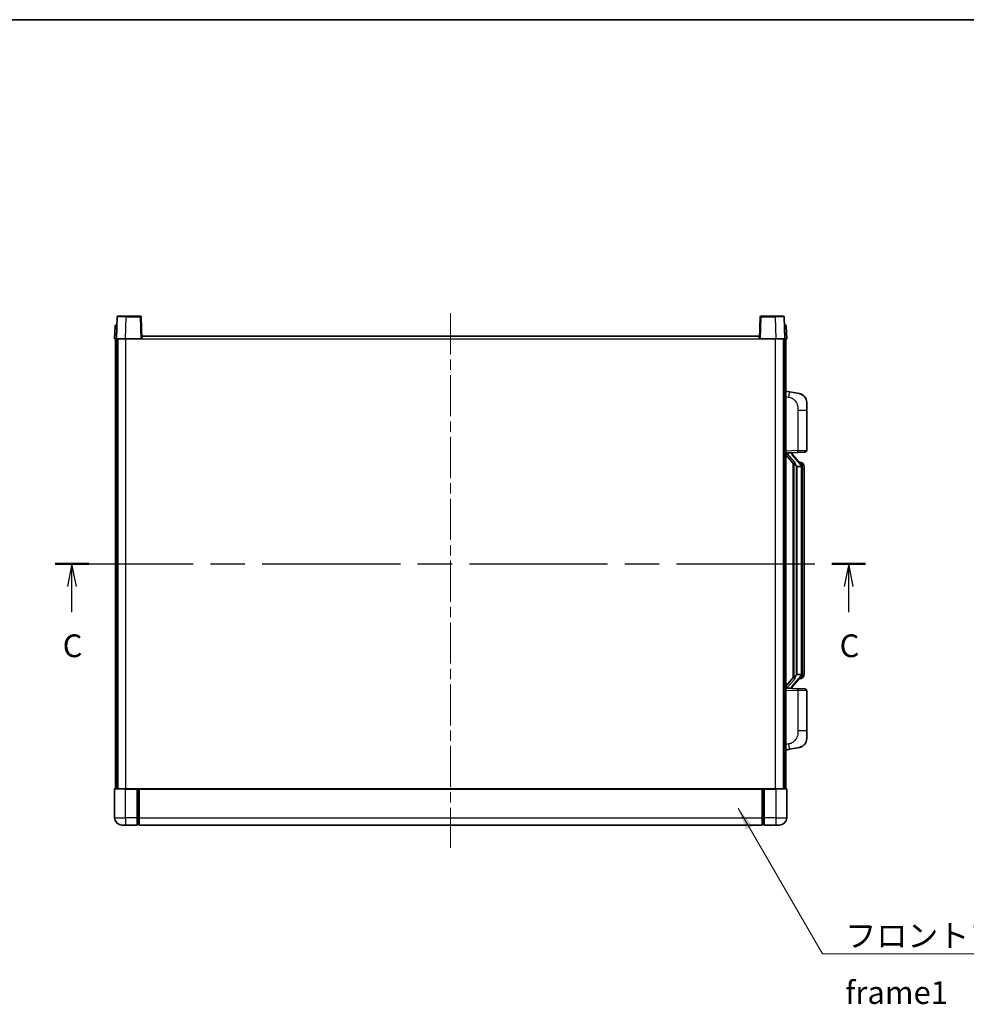
# Model space of a CAD drawing. Units: millimetres. Extents: x 0 to 11213, y 0 to 1405.
# Drawn here: x 2095 to 2616, y 863 to 1405 of the extents above; entities that cross this region are included whole.
import ezdxf

# ---------------------------------------------------------------- set-up
doc = ezdxf.new("R2010")
doc.units = ezdxf.units.MM
doc.header["$LTSCALE"] = 4
doc.linetypes.add('CHAIN', pattern=[0.3543, 0.2362, -0.0295, 0.0591, -0.0295])
for name, color, linetype, lineweight in [('Border (ISO)', 7, 'Continuous', 35), ('Centerline (ISO)', 131, 'Continuous', 18), ('Section Line (ISO)', 7, 'CHAIN', 25), ('Symbol (ISO)', 7, 'Continuous', 18), ('Visible (ISO)', 7, 'Continuous', 35), ('Visible Narrow (ISO)', 7, 'Continuous', 25)]:
    doc.layers.add(name, color=color, linetype=linetype, lineweight=lineweight)
doc.styles.add('Note Text (TK)', font='txt')
doc.dimstyles.new('Default - Method 1b (TK)$7', dxfattribs={"dimscale": 4, "dimtxt": 2.5, "dimasz": 2.5, "dimexe": 1, "dimexo": 1.5, "dimgap": 1, "dimtad": 1, "dimtoh": 1, "dimrnd": 1e-08, "dimdsep": 46, "dimtxsty": 'Note Text (TK)', "dimcen": 0.09, "dimdle": 5, "dimclrd": 100, "dimclre": 100, "dimclrt": 7, "dimadec": 1, "dimazin": 1, "dimtfac": 1, "dimtmove": 0, "dimatfit": 3, "dimfxl": 1, "dimtolj": 1, "dimlwd": -1, "dimlwe": -1, "dimarcsym": 0})

# ---------------------------------------------------------------- blocks, each defined once
blk = doc.blocks.new('図面枠 tk図枠')
at = {"layer": 'Border (ISO)'}
blk.add_line((14.5, 289), (405.5, 289), dxfattribs=at)
blk = doc.blocks.new('2dTransSection2')
at = {"layer": 'Section Line (ISO)', "linetype": 'CHAIN', "ltscale": 16.093401}
blk.add_line((122.61, 229.15), (211.84, 229.15), dxfattribs=at)
at = {"layer": 'Section Line (ISO)', "linetype": 'Continuous', "lineweight": 50}
for p, q in [((122.61, 229.15), (126.32, 229.15)), ((208.14, 229.15), (211.84, 229.15))]:
    blk.add_line(p, q, dxfattribs=at)
at = {"layer": 'Section Line (ISO)', "linetype": 'Continuous'}
for p, q in [((124.47, 229.15), (123.97, 226.65)), ((124.47, 226.65), (124.47, 229.15)), ((124.97, 226.65), (124.47, 229.15)), ((209.99, 229.15), (209.49, 226.65)), ((209.99, 226.65), (209.99, 229.15)), ((210.49, 226.65), (209.99, 229.15)), ((124.47, 223.82), (124.47, 226.65)), ((209.99, 223.82), (209.99, 226.65))]:
    blk.add_line(p, q, dxfattribs=at)
at = {"layer": 'Section Line (ISO)', "char_height": 2.5, "attachment_point": 7, "style": 'Note Text (TK)'}
for insert in [(123.45, 218.09), (208.98, 218.09)]:
    blk.add_mtext('C', dxfattribs=dict(at, insert=insert))

msp = doc.modelspace()

# ---------------------------------------------------------------- linework, layer by layer
at = {"layer": 'Centerline (ISO)', "linetype": 'CHAIN', "ltscale": 23.990969}
msp.add_line((2332.3101, 1243.4831), (2332.3101, 949.4831), dxfattribs=at)
at = {"layer": 'Visible (ISO)'}
for p, q in [((2148.7298, 1241.5006), (2148.3101, 1229.4831)), ((2149.2295, 1241.9831), (2153.7268, 1241.9831)), ((2161.3908, 1241.9831), (2153.7268, 1241.9831)), ((2162.3101, 1229.4831), (2161.8905, 1241.5006)), ((2502.7298, 1241.5006), (2502.3101, 1229.4831)), ((2510.8935, 1241.9831), (2503.2295, 1241.9831)), ((2510.8935, 1241.9831), (2515.3908, 1241.9831)), ((2516.3101, 1229.4831), (2515.8905, 1241.5006)), ((2147.5552, 1236.5006), (2147.3101, 1229.4831)), ((2148.0549, 1236.9831), (2148.5546, 1236.9831)), ((2148.5721, 1236.9831), (2148.5546, 1236.9831)), ((2516.0657, 1236.9831), (2516.0482, 1236.9831)), ((2516.0657, 1236.9831), (2516.5654, 1236.9831)), ((2517.3101, 1229.4831), (2517.0651, 1236.5006)), ((2162.5601, 1229.4831), (2162.5601, 1230.9831)), ((2162.5601, 1230.9831), (2502.0601, 1230.9831)), ((2502.0601, 1230.9831), (2502.0601, 1229.4831)), ((2148.3095, 1229.4831), (2147.3101, 1229.4831)), ((2147.8101, 981.9831), (2147.8101, 1229.4831)), ((2148.3101, 1229.4831), (2148.3095, 1229.4831)), ((2153.3071, 1229.4831), (2148.3101, 1229.4831)), ((2148.8101, 981.9831), (2148.8101, 1229.4831)), ((2149.0601, 981.9831), (2149.0601, 1229.4831)), ((2161.8105, 1229.4831), (2153.3071, 1229.4831)), ((2162.3101, 1229.4831), (2161.8105, 1229.4831)), ((2162.3101, 1229.4831), (2162.5601, 1229.4831)), ((2502.0601, 1229.4831), (2502.3101, 1229.4831)), ((2502.8098, 1229.4831), (2502.3101, 1229.4831)), ((2511.3132, 1229.4831), (2502.8098, 1229.4831)), ((2516.3101, 1229.4831), (2511.3132, 1229.4831)), ((2515.5601, 981.9831), (2515.5601, 1229.4831)), ((2515.8101, 981.9831), (2515.8101, 1229.4831)), ((2516.3108, 1229.4831), (2516.3101, 1229.4831)), ((2517.3101, 1229.4831), (2516.3108, 1229.4831)), ((2516.8101, 981.9831), (2516.8101, 1229.4831)), ((2518.9053, 1200.3258), (2516.8101, 1200.7331)), ((2524.2642, 1199.2842), (2518.9053, 1200.3258)), ((2528.3101, 1194.376), (2528.3101, 1190.2434)), ((2528.3101, 1168.1004), (2528.3101, 1190.2434)), ((2516.8101, 1166.7331), (2523.4846, 1166.9662)), ((2516.8101, 1165.5437), (2521.2429, 1160.4444)), ((2517.8101, 1166.7431), (2519.8101, 1166.7431)), ((2520.3101, 1166.6697), (2520.3101, 1166.8553)), ((2520.3101, 1166.464), (2520.3101, 1166.6697)), ((2525.3196, 1160.3275), (2520.5554, 1165.808)), ((2527.345, 1167.101), (2523.4846, 1166.9662)), ((2520.8101, 1160.9422), (2520.8101, 1043.024)), ((2521.2101, 1160.482), (2521.2101, 1043.4842)), ((2522.8101, 1159.2431), (2522.7251, 1159.314)), ((2522.8101, 1159.2431), (2522.8101, 1044.7231)), ((2525.2928, 1159.2431), (2522.8101, 1159.2431)), ((2525.2408, 1161.4181), (2524.3715, 1161.4181)), ((2526.0743, 1160.9835), (2525.9955, 1161.0742)), ((2525.8101, 1044.9509), (2525.8101, 1159.0153)), ((2526.8101, 1157.6681), (2526.8101, 1159.0153)), ((2526.8101, 1046.2981), (2526.8101, 1157.6681)), ((2526.8101, 1044.9509), (2526.8101, 1046.2981)), ((2521.2429, 1043.5218), (2516.8101, 1038.4225)), ((2520.5554, 1038.1582), (2525.3196, 1043.6388)), ((2522.7251, 1044.6522), (2522.8101, 1044.7231)), ((2522.8101, 1044.7231), (2525.2928, 1044.7231)), ((2525.2408, 1042.5481), (2524.3715, 1042.5481)), ((2525.9955, 1042.892), (2526.0743, 1042.9827)), ((2523.4846, 1037), (2516.8101, 1037.2331)), ((2517.8101, 1037.2231), (2519.8101, 1037.2231)), ((2520.3101, 1037.2965), (2520.3101, 1037.5022)), ((2520.3101, 1037.1109), (2520.3101, 1037.2965)), ((2523.4846, 1037), (2527.345, 1036.8652)), ((2528.3101, 1013.7228), (2528.3101, 1035.8658)), ((2528.3101, 1013.7228), (2528.3101, 1009.5902)), ((2516.8101, 1003.2331), (2518.9053, 1003.6404)), ((2518.9053, 1003.6404), (2524.2642, 1004.682)), ((2147.3101, 981.7331), (2147.3101, 965.9831)), ((2147.5601, 981.9831), (2153.3101, 981.9831)), ((2159.8101, 981.9831), (2153.3101, 981.9831)), ((2159.8101, 981.9831), (2160.5601, 981.9831)), ((2159.8101, 981.9831), (2159.8101, 981.7331)), ((2159.8101, 965.9831), (2159.8101, 981.7331)), ((2160.5601, 981.9831), (2160.8101, 981.9831)), ((2160.8101, 981.9831), (2503.8101, 981.9831)), ((2160.8101, 981.6831), (2160.8101, 981.9831)), ((2160.8101, 981.6831), (2160.8101, 965.9831)), ((2503.8101, 981.9831), (2503.8101, 981.6831)), ((2503.8101, 981.9831), (2504.0601, 981.9831)), ((2503.8101, 965.9831), (2503.8101, 981.6831)), ((2504.0601, 981.9831), (2504.8101, 981.9831)), ((2511.3101, 981.9831), (2504.8101, 981.9831)), ((2504.8101, 981.7331), (2504.8101, 981.9831)), ((2504.8101, 981.7331), (2504.8101, 965.9831)), ((2511.3101, 981.9831), (2517.0601, 981.9831)), ((2517.3101, 965.9831), (2517.3101, 981.7331)), ((2159.8101, 965.9831), (2159.8101, 961.9831)), ((2160.8101, 961.9831), (2160.8101, 965.9831)), ((2503.8101, 965.9831), (2503.8101, 961.9831)), ((2504.8101, 961.9831), (2504.8101, 965.9831)), ((2153.3101, 961.9831), (2151.3101, 961.9831)), ((2153.3101, 961.9831), (2159.8101, 961.9831)), ((2160.5601, 962.2831), (2159.8101, 962.2831)), ((2160.8101, 961.9831), (2503.8101, 961.9831)), ((2504.0601, 962.2831), (2504.8101, 962.2831)), ((2504.8101, 961.9831), (2511.3101, 961.9831)), ((2513.3101, 961.9831), (2511.3101, 961.9831))]:
    msp.add_line(p, q, dxfattribs=at)
for centre, radius, start, end in [((2149.2295, 1241.4831), 0.5, 90, 178), ((2161.3908, 1241.4831), 0.5, 2, 90), ((2503.2295, 1241.4831), 0.5, 90, 178), ((2515.3908, 1241.4831), 0.5, 2, 90), ((2148.0549, 1236.4831), 0.5, 90, 178), ((2516.5654, 1236.4831), 0.5, 2, 90), ((2523.3101, 1194.376), 5, 0, 41.09567), ((2521.3101, 1166.464), 1, 180, 221), ((2527.3101, 1168.1004), 1, 272, 0), ((2525.2408, 1160.4181), 1, 41, 90), ((2523.8101, 1159.0153), 2, 5.907532, 41), ((2523.8101, 1159.0153), 2, 0, 5.907532), ((2525.2408, 1043.5481), 1, 270, 319), ((2523.8101, 1044.9509), 2, 319, 354.092468), ((2523.8101, 1044.9509), 2, 354.092468, 0), ((2521.3101, 1037.5022), 1, 139, 180), ((2527.3101, 1035.8658), 1, 0, 88), ((2523.3101, 1009.5902), 5, 318.90433, 0), ((2147.5601, 981.7331), 0.25, 90, 180), ((2517.0601, 981.7331), 0.25, 0, 90), ((2151.3101, 965.9831), 4, 180, 270), ((2513.3101, 965.9831), 4, 270, 0), ((2160.5601, 962.5331), 0.25, 270, 0), ((2504.0601, 962.5331), 0.25, 180, 270)]:
    msp.add_arc(centre, radius, start, end, dxfattribs=at)
for centre, major_axis, ratio, start_param, end_param in [((2517.8101, 1166.5963), (-1, 0), 0.14676884, 4.71238898, 6.28318531), ((2517.8101, 1165.9175), (-0.9955, -0.3722), 0.25438663, 4.61756297, 6.18835929), ((2519.8101, 1166.6697), (0.5, 0), 0.14676884, 0, 1.57079633), ((2523.2101, 1165.7816), (0, -6.6667), 0.3, 5.34289009, 6.03820664), ((2523.2101, 1038.1846), (0, 6.6667), 0.3, 0.24497866, 0.94029521), ((2517.8101, 1038.0487), (0.9955, -0.3722), 0.25438663, 3.23641867, 4.807215), ((2517.8101, 1037.3699), (-1, 0), 0.14676884, 0, 1.57079633), ((2519.8101, 1037.2965), (0.5, 0), 0.14676884, 4.71238898, 6.28318531)]:
    msp.add_ellipse(centre, major_axis=major_axis, ratio=ratio, start_param=start_param, end_param=end_param, dxfattribs=at)
for points, knots in [([(2524.2642, 1199.2842), (2524.3658, 1199.2644), (2524.467, 1199.2415), (2524.6258, 1199.2002), (2524.6841, 1199.1839), (2525.0051, 1199.088), (2525.263, 1198.9873), (2525.7306, 1198.758), (2525.9445, 1198.633), (2526.2828, 1198.3999), (2526.4145, 1198.2991), (2526.6386, 1198.1095), (2526.7346, 1198.0215), (2526.8702, 1197.8875), (2526.915, 1197.8414), (2526.9788, 1197.7734), (2526.9997, 1197.7507), (2527.0401, 1197.706), (2527.0589, 1197.6847), (2527.0782, 1197.6626)], [0, 0, 0, 0, 0.031817178, 0.031817178, 0.050452113, 0.050452113, 0.134929933, 0.134929933, 0.208678987, 0.208678987, 0.258212634, 0.258212634, 0.298091577, 0.298091577, 0.318896146, 0.318896146, 0.329513015, 0.329513015, 0.340218293, 0.340218293, 0.340218293, 0.340218293]), ([(2524.2642, 1199.2842), (2524.4407, 1199.2499), (2524.6163, 1199.2058), (2524.8699, 1199.1273), (2524.9511, 1199.0999), (2525.2809, 1198.979), (2525.5253, 1198.8667), (2525.9575, 1198.6239), (2526.1502, 1198.4975), (2526.4547, 1198.2666), (2526.574, 1198.1669), (2526.7578, 1197.9987), (2526.8271, 1197.9313), (2526.9255, 1197.8303), (2526.9578, 1197.7961), (2527.0201, 1197.7285), (2527.0488, 1197.6963), (2527.0782, 1197.6626)], [0, 0, 0, 0, 0.055151579, 0.055151579, 0.081398944, 0.081398944, 0.162714309, 0.162714309, 0.230969498, 0.230969498, 0.277734391, 0.277734391, 0.307873407, 0.307873407, 0.323370755, 0.323370755, 0.339065947, 0.339065947, 0.339065947, 0.339065947]), ([(2521.5947, 1161.8513), (2521.597, 1161.8407), (2521.5993, 1161.8302), (2521.6512, 1161.5893), (2521.7053, 1161.3067), (2521.7053, 1161.0614), (2521.7053, 1160.9868), (2521.6998, 1160.9052), (2521.6697, 1160.7535), (2521.6443, 1160.6837), (2521.588, 1160.5825), (2521.5561, 1160.5418), (2521.4912, 1160.4794), (2521.4585, 1160.4574), (2521.3685, 1160.4104), (2521.3134, 1160.4047), (2521.2629, 1160.426), (2521.2519, 1160.434), (2521.2429, 1160.4444)], [0.742305626, 0.742305626, 0.742305626, 0.742305626, 0.745632696, 0.745632696, 0.819200354, 0.819200354, 0.819200354, 0.841590598, 0.841590598, 0.863980841, 0.863980841, 0.882920663, 0.882920663, 0.901860485, 0.901860485, 0.943798526, 0.943798526, 0.958212109, 0.958212109, 0.958212109, 0.958212109]), ([(2525.7995, 1159.2212), (2525.7995, 1159.2213), (2525.7995, 1159.2215), (2525.7981, 1159.2307), (2525.7851, 1159.2385), (2525.7361, 1159.2509), (2525.6997, 1159.2553), (2525.6082, 1159.2595), (2525.5541, 1159.2594), (2525.4354, 1159.2548), (2525.372, 1159.2503), (2525.3077, 1159.2438)], [-0.0778087689, -0.0778087689, -0.0778087689, -0.0778087689, -0.0774791395, -0.0774791395, -0.0585788033, -0.0585788033, -0.0389062325, -0.0389062325, -0.0193765361, -0.0193765361, 0, 0, 0, 0]), ([(2526.8101, 1159.0153), (2526.8101, 1159.6092), (2526.6597, 1160.0133), (2526.3544, 1160.6456), (2526.1835, 1160.8579), (2526.0743, 1160.9835)], [0, 0, 0, 0, 0.2061269, 0.2061269, 0.42564821, 0.42564821, 0.42564821, 0.42564821]), ([(2521.2429, 1043.5218), (2521.2519, 1043.5322), (2521.2629, 1043.5402), (2521.3134, 1043.5615), (2521.3685, 1043.5558), (2521.4585, 1043.5088), (2521.4912, 1043.4868), (2521.5561, 1043.4244), (2521.588, 1043.3837), (2521.6443, 1043.2825), (2521.6697, 1043.2127), (2521.6998, 1043.061), (2521.7053, 1042.9794), (2521.7053, 1042.6933), (2521.6633, 1042.4477), (2521.6139, 1042.2042), (2521.6045, 1042.1599), (2521.5947, 1042.1149)], [0.219421737, 0.219421737, 0.219421737, 0.219421737, 0.23383532, 0.23383532, 0.275773361, 0.275773361, 0.294713183, 0.294713183, 0.313653005, 0.313653005, 0.336043248, 0.336043248, 0.358433491, 0.358433491, 0.421861067, 0.421861067, 0.435453192, 0.435453192, 0.435453192, 0.435453192]), ([(2525.7995, 1044.745), (2525.7995, 1044.7449), (2525.7995, 1044.7447), (2525.7981, 1044.7355), (2525.7851, 1044.7277), (2525.7361, 1044.7153), (2525.6997, 1044.711), (2525.6082, 1044.7067), (2525.5541, 1044.7068), (2525.4354, 1044.7114), (2525.372, 1044.7159), (2525.3077, 1044.7224)], [-0.0003297628, -0.0003297628, -0.0003297628, -0.0003297628, 0, 0, 0.0189079865, 0.0189079865, 0.0385885202, 0.0385885202, 0.0581261217, 0.0581261217, 0.0775105008, 0.0775105008, 0.0775105008, 0.0775105008]), ([(2526.0743, 1042.9827), (2526.1286, 1043.0452), (2526.198, 1043.1299), (2526.365, 1043.3703), (2526.4656, 1043.5363), (2526.637, 1043.9272), (2526.711, 1044.1413), (2526.7899, 1044.5655), (2526.8101, 1044.7465), (2526.8101, 1044.9509)], [0, 0, 0, 0, 0.109280085, 0.109280085, 0.240591253, 0.240591253, 0.354088722, 0.354088722, 0.425024641, 0.425024641, 0.425024641, 0.425024641]), ([(2527.0782, 1006.3036), (2527.0587, 1006.2812), (2527.0397, 1006.2597), (2526.9988, 1006.2145), (2526.9776, 1006.1915), (2526.9131, 1006.1228), (2526.8677, 1006.0762), (2526.7305, 1005.9408), (2526.6334, 1005.8519), (2526.4071, 1005.6612), (2526.2744, 1005.5601), (2525.934, 1005.3267), (2525.719, 1005.2018), (2525.2543, 1004.9755), (2525.0007, 1004.8769), (2524.5851, 1004.7527), (2524.425, 1004.7133), (2524.2642, 1004.682)], [0, 0, 0, 0, 0.010823116, 0.010823116, 0.021555164, 0.021555164, 0.042579621, 0.042579621, 0.082862142, 0.082862142, 0.132680778, 0.132680778, 0.206708077, 0.206708077, 0.289770927, 0.289770927, 0.340209224, 0.340209224, 0.340209224, 0.340209224]), ([(2525.6145, 1005.1528), (2525.4248, 1005.0543), (2525.2297, 1004.9685), (2524.7821, 1004.8044), (2524.524, 1004.7325), (2524.2642, 1004.682)], [0.193034956, 0.193034956, 0.193034956, 0.193034956, 0.257659665, 0.257659665, 0.339004358, 0.339004358, 0.339004358, 0.339004358]), ([(2527.0782, 1006.3036), (2527.0496, 1006.2707), (2527.0215, 1006.2393), (2526.9608, 1006.1733), (2526.9293, 1006.1399), (2526.8334, 1006.0412), (2526.7659, 1005.9753), (2526.6742, 1005.8909), (2526.6523, 1005.8711), (2526.6302, 1005.8515)], [0, 0, 0, 0, 0.0153264144, 0.0153264144, 0.0304667096, 0.0304667096, 0.0599334156, 0.0599334156, 0.0689999837, 0.0689999837, 0.0689999837, 0.0689999837])]:
    msp.add_open_spline(points, degree=3, knots=knots, dxfattribs=at)
for points in [[(2525.3077, 1159.2438), (2525.3026, 1159.2433), (2525.2975, 1159.2431), (2525.2928, 1159.2431)], [(2525.2928, 1044.7231), (2525.2975, 1044.7231), (2525.3026, 1044.7229), (2525.3077, 1044.7224)]]:
    msp.add_open_spline(points, degree=3, dxfattribs=at)
at = {"layer": 'Visible Narrow (ISO)'}
for p, q in [((2153.3071, 1229.4831), (2153.7268, 1241.5006)), ((2153.7268, 1241.5006), (2153.7268, 1241.9831)), ((2153.7268, 1241.5006), (2161.3908, 1241.5006)), ((2161.3908, 1241.9831), (2161.3908, 1241.5006)), ((2161.3908, 1241.5006), (2161.8105, 1229.4831)), ((2502.8098, 1229.4831), (2503.2295, 1241.5006)), ((2503.2295, 1241.5006), (2503.2295, 1241.9831)), ((2503.2295, 1241.5006), (2510.8935, 1241.5006)), ((2510.8935, 1241.5006), (2510.8935, 1241.9831)), ((2510.8935, 1241.5006), (2511.3132, 1229.4831)), ((2148.3095, 1229.4831), (2148.5546, 1236.5006)), ((2148.5546, 1236.5006), (2148.5546, 1236.9831)), ((2148.5546, 1236.5006), (2148.5552, 1236.5006)), ((2516.0651, 1236.5006), (2516.0657, 1236.5006)), ((2516.0657, 1236.5006), (2516.0657, 1236.9831)), ((2516.0657, 1236.5006), (2516.3108, 1229.4831)), ((2153.5601, 981.9831), (2153.5601, 1229.4831)), ((2162.5601, 1229.4831), (2502.0601, 1229.4831)), ((2511.0601, 981.9831), (2511.0601, 1229.4831)), ((2516.8101, 1197.6973), (2518.4376, 1197.381)), ((2523.4846, 1190.2434), (2528.3101, 1190.2434)), ((2523.4846, 1190.2434), (2523.4846, 1167.9656)), ((2523.4846, 1167.9656), (2516.8101, 1167.7325)), ((2517.8101, 1166.7431), (2517.8101, 1166.768)), ((2517.8101, 1166.2049), (2517.8101, 1166.7431)), ((2521.5947, 1161.8513), (2517.8101, 1166.2049)), ((2519.8101, 1166.8379), (2519.8101, 1166.7431)), ((2519.8101, 1166.7431), (2519.8101, 1166.6077)), ((2520.1781, 1165.6236), (2524.9422, 1160.1431)), ((2523.4846, 1167.9656), (2528.3101, 1168.1004)), ((2522.7251, 1044.6522), (2522.7251, 1159.314)), ((2525.8101, 1159.8326), (2525.8101, 1159.0153)), ((2525.8101, 1159.0153), (2525.3101, 1159.0153)), ((2525.3101, 1159.0153), (2525.3101, 1044.9509)), ((2526.8101, 1157.6681), (2525.8101, 1157.6681)), ((2525.8101, 1046.2981), (2526.8101, 1046.2981)), ((2517.8101, 1037.7613), (2521.5947, 1042.1149)), ((2524.9422, 1043.8231), (2520.1781, 1038.3426)), ((2525.8101, 1044.9509), (2525.3101, 1044.9509)), ((2525.8101, 1044.9509), (2525.8101, 1044.1336)), ((2516.8101, 1036.2337), (2523.4846, 1036.0006)), ((2517.8101, 1037.2231), (2517.8101, 1037.7613)), ((2517.8101, 1037.1982), (2517.8101, 1037.2231)), ((2519.8101, 1037.3585), (2519.8101, 1037.2231)), ((2519.8101, 1037.2231), (2519.8101, 1037.1283)), ((2528.3101, 1035.8658), (2523.4846, 1036.0006)), ((2523.4846, 1036.0006), (2523.4846, 1013.7228)), ((2528.3101, 1013.7228), (2523.4846, 1013.7228)), ((2518.4376, 1006.5852), (2516.8101, 1006.2689)), ((2153.3101, 981.7331), (2147.3101, 981.7331)), ((2153.3101, 981.7331), (2153.3101, 981.9831)), ((2153.3101, 981.7331), (2159.8101, 981.7331)), ((2153.3101, 965.9831), (2153.3101, 981.7331)), ((2160.5601, 981.9831), (2160.5601, 965.9831)), ((2160.8101, 981.6831), (2503.8101, 981.6831)), ((2504.0601, 965.9831), (2504.0601, 981.9831)), ((2504.8101, 981.7331), (2511.3101, 981.7331)), ((2511.3101, 981.7331), (2511.3101, 981.9831)), ((2517.3101, 981.7331), (2511.3101, 981.7331)), ((2511.3101, 981.7331), (2511.3101, 965.9831)), ((2147.3101, 965.9831), (2153.3101, 965.9831)), ((2159.8101, 965.9831), (2153.3101, 965.9831)), ((2153.3101, 965.9831), (2153.3101, 961.9831)), ((2160.5601, 965.9831), (2159.8101, 965.9831)), ((2160.8101, 965.9831), (2160.5601, 965.9831)), ((2160.5601, 962.2831), (2160.5601, 965.9831)), ((2160.8101, 965.9831), (2503.8101, 965.9831)), ((2503.8101, 965.9831), (2504.0601, 965.9831)), ((2504.0601, 965.9831), (2504.0601, 962.2831)), ((2504.0601, 965.9831), (2504.8101, 965.9831)), ((2511.3101, 965.9831), (2504.8101, 965.9831)), ((2511.3101, 965.9831), (2517.3101, 965.9831)), ((2511.3101, 965.9831), (2511.3101, 961.9831))]:
    msp.add_line(p, q, dxfattribs=at)
for centre, start, end in [((2521.3101, 1166.6077), 180, 221), ((2523.8101, 1159.159), 3.242335, 41), ((2523.8101, 1159.0153), 0, 8.733934), ((2523.8101, 1044.8072), 319, 356.757665), ((2523.8101, 1044.9509), 351.266066, 0), ((2521.3101, 1037.3585), 139, 180)]:
    msp.add_arc(centre, 1.5, start, end, dxfattribs=at)
for centre, major_axis, ratio, start_param, end_param in [((2153.7322, 1241.4831), (5.0024, -0.0174), 0.00348438, 1.5719048, 3.14148316), ((2161.3908, 1241.4831), (0.4997, 0.0174), 0.03487826, 0, 1.56957835), ((2503.2295, 1241.4831), (-0.4997, 0.0174), 0.03487826, 4.71360696, 6.28318531), ((2510.888, 1241.4831), (5.0024, 0.0174), 0.00348438, 0.00010951, 1.56968786), ((2148.5552, 1236.4831), (1, -0.0174), 0.01743381, 1.57170981, 3.14128816), ((2516.0651, 1236.4831), (1, 0.0174), 0.01743381, 0.00030449, 1.56988285), ((2518.3329, 1197.381), (0.5724, 2.9449), 0.03425905, 4.71904817, 6.28318531), ((2519.8101, 1166.464), (0.5, 0), 0.28734789, 0, 1.57079633), ((2520.1781, 1165.4799), (0.3774, 0.328), 0.22082359, 0, 1.3811443), ((2523.4497, 1167.9656), (0.0349, -0.9994), 0.03487826, 0, 1.56957835), ((2524.9422, 1159.9994), (0.3774, 0.328), 0.22082359, 0, 1.3811443), ((2525.3196, 1160.3275), (0.7547, 0.6561), 0.98843646, 0, 0.86096541), ((2525.8101, 1159.0153), (1, 0), 0.81730076, 0, 1.57079633), ((2524.9422, 1043.9668), (0.3774, -0.328), 0.22082359, 4.90204101, 6.28318531), ((2525.3196, 1043.6388), (0.7547, -0.6561), 0.98843646, 5.4222199, 6.28318531), ((2525.8101, 1044.9509), (1, 0), 0.81730076, 4.71238898, 6.28318531), ((2519.8101, 1037.5022), (0.5, 0), 0.28734789, 4.71238898, 6.28318531), ((2520.1781, 1038.4863), (0.3774, -0.328), 0.22082359, 4.90204101, 6.28318531), ((2523.4497, 1036.0006), (0.0349, 0.9994), 0.03487826, 4.71360696, 6.28318531), ((2518.3329, 1006.5852), (0.5724, -2.9449), 0.03425905, 0, 1.56413714)]:
    msp.add_ellipse(centre, major_axis=major_axis, ratio=ratio, start_param=start_param, end_param=end_param, dxfattribs=at)
for points, knots in [([(2518.4376, 1197.381), (2518.9941, 1197.2728), (2519.613, 1197.1324), (2520.2211, 1196.8148), (2521.0736, 1196.3696), (2521.8882, 1195.5697), (2522.4626, 1194.5772), (2522.9626, 1193.7133), (2523.2678, 1192.7327), (2523.3937, 1191.8496), (2523.4786, 1191.2547), (2523.4846, 1190.7099), (2523.4846, 1190.2434)], [0, 0, 0, 0, 0.22498324, 0.22498324, 0.22498324, 0.54043573, 0.54043573, 0.54043573, 0.81501171, 0.81501171, 0.81501171, 1, 1, 1, 1]), ([(2525.3196, 1161.3208), (2525.3924, 1161.2307), (2525.5063, 1161.0789), (2525.7098, 1160.613), (2525.8101, 1160.3202), (2525.8101, 1159.8326)], [-0.42564821, -0.42564821, -0.42564821, -0.42564821, -0.2061269, -0.2061269, 0, 0, 0, 0]), ([(2525.3196, 1042.6454), (2525.2694, 1042.5833), (2525.2434, 1042.5514), (2525.2408, 1042.5482), (2525.2408, 1042.5481), (2525.2408, 1042.5481)], [-0.318622721, -0.318622721, -0.318622721, -0.318622721, -0.167312443, -0.167312443, -0.15935558, -0.15935558, -0.15935558, -0.15935558]), ([(2525.8101, 1044.1336), (2525.8101, 1043.9658), (2525.7967, 1043.8234), (2525.7441, 1043.4949), (2525.6947, 1043.3351), (2525.5805, 1043.0456), (2525.5134, 1042.925), (2525.402, 1042.7511), (2525.3558, 1042.6902), (2525.3196, 1042.6454)], [-0.425024641, -0.425024641, -0.425024641, -0.425024641, -0.354088722, -0.354088722, -0.240591253, -0.240591253, -0.109280085, -0.109280085, 0, 0, 0, 0]), ([(2523.4846, 1013.7228), (2523.4846, 1013.1864), (2523.476, 1012.5512), (2523.3506, 1011.851), (2523.1788, 1010.8925), (2522.7913, 1009.8421), (2522.2084, 1008.9821), (2521.6512, 1008.16), (2520.9098, 1007.5006), (2520.1613, 1007.1207), (2519.5756, 1006.8234), (2518.9764, 1006.69), (2518.4376, 1006.5852)], [0, 0, 0, 0, 0.21270217, 0.21270217, 0.21270217, 0.50389399, 0.50389399, 0.50389399, 0.78220336, 0.78220336, 0.78220336, 1, 1, 1, 1])]:
    msp.add_open_spline(points, degree=3, knots=knots, dxfattribs=at)
msp.add_open_spline([(2525.2408, 1161.4181), (2525.2407, 1161.4181), (2525.2667, 1161.3862), (2525.3196, 1161.3208)], degree=3, dxfattribs=at)

# ---------------------------------------------------------------- block references
at = {"xscale": 5, "yscale": 5, "zscale": 5}
msp.add_blockref('図面枠 tk図枠', (1501.5, -40), dxfattribs=at)
at = {"layer": 'Section Line (ISO)', "xscale": 5, "yscale": 5, "zscale": 5}
msp.add_blockref('2dTransSection2', (1501.5, -40), dxfattribs=at)

# ---------------------------------------------------------------- texts
at = {"layer": 'Symbol (ISO)', "color": 7, "insert": (2549.5502, 907.3469), "char_height": 12.5, "width": 258.406425, "attachment_point": 1, "line_spacing_factor": 1.5, "style": 'Note Text (TK)'}
msp.add_mtext('{\\fＭＳ Ｐゴシック|b0|i0;フロントフレーム1 / Front frame1}', dxfattribs=at)

# ---------------------------------------------------------------- leaders
at = {"layer": 'Symbol (ISO)', "color": 100, "annotation_type": 0, "has_hookline": 1, "hookline_direction": 0, "text_width": 246.733}
msp.add_leader([(2490.5076, 971.2943), (2537.0502, 891.1142), (2549.5502, 891.1142)], dimstyle='Default - Method 1b (TK)$7', override={"dimscale": 0, "dimtxt": 12.5, "dimasz": 12.5, "dimgap": 0, "dimtad": 1}, dxfattribs=at)

doc.saveas('drawing.dxf')
